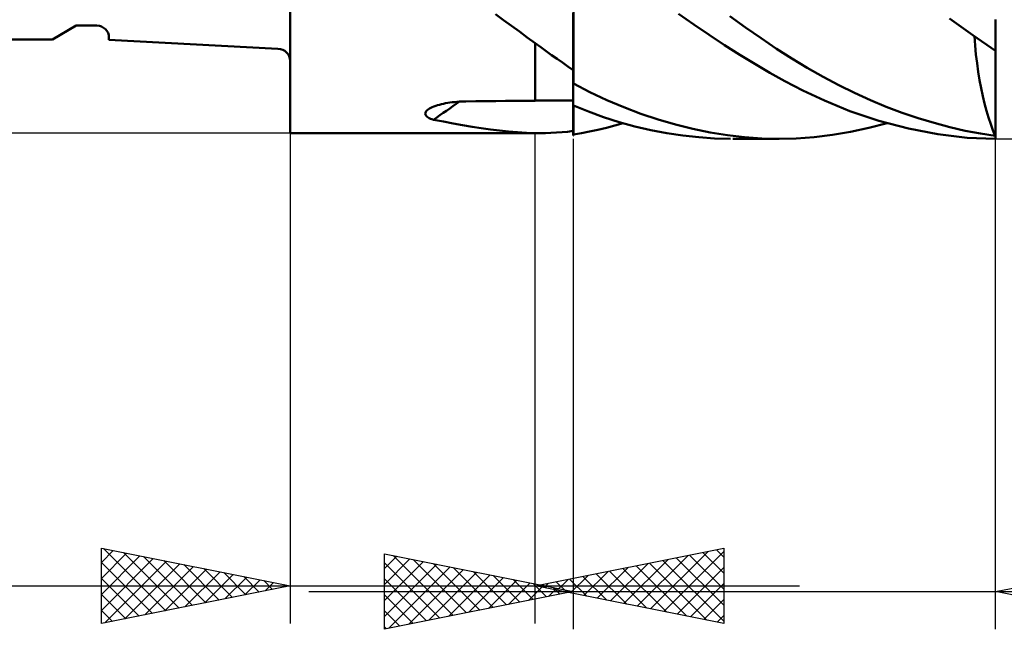
# Model space of a CAD drawing. Units: millimetres. Extents: x -29.8 to 37.6, y -21 to 45.1.
# Drawn here: x -7.2 to 18.9, y -21 to -4.8 of the extents above; entities that cross this region are included whole.
import ezdxf

# ---------------------------------------------------------------- set-up
doc = ezdxf.new("R2010")
doc.units = ezdxf.units.MM
doc.header["$LTSCALE"] = 3.9
for name, color, linetype in [('1', 4, 'CONTINUOUS'), ('2', 7, 'CONTINUOUS'), ('SK1', 4, 'CONTINUOUS'), ('SK2', 7, 'CONTINUOUS')]:
    doc.layers.add(name, color=color, linetype=linetype)

msp = doc.modelspace()

# ---------------------------------------------------------------- linework, layer by layer
at = {"layer": '1', "color": 4, "linetype": 'CONTINUOUS', "lineweight": 50}
for p, q in [((-0.01, -7.85), (-0.01, 7.85)), ((7.5, -6.364), (7.5, -3.303)), ((7.492, -5.013), (7.493, -4.673)), ((7.492, -5.013), (7.493, -4.673)), ((10.694, -4.971), (10.287, -4.684)), ((5.645, -4.852), (5.432, -4.7)), ((5.857, -5.005), (5.645, -4.852)), ((12.064, -5.05), (11.647, -4.754)), ((18.089, -5.257), (17.466, -4.815)), ((18.69, -5.664), (18.69, -4.834)), ((6.069, -5.158), (5.857, -5.005)), ((6.279, -5.312), (6.069, -5.158)), ((7.492, -5.353), (7.492, -5.013)), ((7.492, -5.353), (7.492, -5.013)), ((11.1, -5.248), (10.694, -4.971)), ((12.478, -5.337), (12.064, -5.05)), ((6.49, -5.466), (6.279, -5.312)), ((6.636, -5.572), (6.49, -5.466)), ((6.49, -6.99), (6.49, -5.466)), ((6.49, -5.466), (6.49, -5.466)), ((6.49, -5.466), (6.49, -5.466)), ((6.49, -5.466), (6.49, -5.466)), ((6.49, -5.466), (6.49, -5.466)), ((6.49, -5.466), (6.49, -5.466)), ((6.49, -5.466), (6.49, -5.466)), ((7.491, -5.693), (7.492, -5.353)), ((7.491, -5.693), (7.492, -5.353)), ((11.504, -5.514), (11.1, -5.248)), ((12.888, -5.611), (12.478, -5.337)), ((18.69, -5.664), (18.089, -5.257)), ((18.147, -5.526), (18.128, -5.284)), ((6.78, -5.677), (6.636, -5.572)), ((6.924, -5.78), (6.78, -5.677)), ((7.491, -6.031), (7.491, -5.693)), ((7.491, -6.031), (7.491, -5.693)), ((11.908, -5.77), (11.504, -5.514)), ((13.292, -5.872), (12.888, -5.611)), ((18.171, -5.764), (18.147, -5.526)), ((18.69, -7.926), (18.69, -5.664)), ((7.066, -5.882), (6.924, -5.78)), ((7.208, -5.982), (7.066, -5.882)), ((7.349, -6.08), (7.208, -5.982)), ((12.309, -6.016), (11.908, -5.77)), ((13.701, -6.121), (13.292, -5.872)), ((18.199, -5.998), (18.171, -5.764)), ((18.231, -6.226), (18.199, -5.998)), ((7.49, -6.177), (7.349, -6.08)), ((7.49, -6.366), (7.491, -6.031)), ((7.49, -6.366), (7.491, -6.031)), ((7.49, -6.204), (7.49, -6.177)), ((7.49, -6.231), (7.49, -6.204)), ((7.49, -6.258), (7.49, -6.231)), ((7.49, -6.285), (7.49, -6.258)), ((12.709, -6.25), (12.309, -6.016)), ((13.108, -6.474), (12.709, -6.25)), ((14.117, -6.357), (13.701, -6.121)), ((18.268, -6.447), (18.231, -6.226)), ((7.49, -6.312), (7.49, -6.285)), ((7.49, -6.339), (7.49, -6.312)), ((7.49, -6.366), (7.49, -6.339)), ((7.49, -6.374), (7.49, -6.366)), ((7.49, -6.374), (7.49, -6.366)), ((7.49, -6.374), (7.49, -6.366)), ((7.49, -6.381), (7.49, -6.374)), ((7.49, -6.382), (7.49, -6.374)), ((7.49, -6.382), (7.49, -6.374)), ((7.49, -6.389), (7.49, -6.381)), ((7.49, -6.389), (7.49, -6.382)), ((7.49, -6.389), (7.49, -6.382)), ((7.49, -6.397), (7.49, -6.389)), ((7.49, -6.397), (7.49, -6.389)), ((7.49, -6.397), (7.49, -6.389)), ((7.49, -6.405), (7.49, -6.397)), ((7.49, -6.405), (7.49, -6.397)), ((7.49, -6.405), (7.49, -6.397)), ((7.49, -6.413), (7.49, -6.405)), ((7.49, -6.413), (7.49, -6.405)), ((7.49, -6.413), (7.49, -6.405)), ((7.49, -6.421), (7.49, -6.413)), ((7.49, -6.421), (7.49, -6.413)), ((7.49, -6.421), (7.49, -6.413)), ((7.49, -7.109), (7.49, -6.421)), ((7.49, -6.423), (7.49, -6.421)), ((7.49, -6.425), (7.49, -6.423)), ((7.49, -6.427), (7.49, -6.425)), ((7.49, -6.429), (7.49, -6.427)), ((7.49, -6.43), (7.49, -6.429)), ((7.49, -6.432), (7.49, -6.43)), ((7.49, -6.434), (7.49, -6.432)), ((7.491, -6.436), (7.49, -6.434)), ((7.49, -7.114), (7.49, -6.434)), ((7.493, -6.438), (7.491, -6.436)), ((7.494, -6.44), (7.493, -6.438)), ((7.496, -6.442), (7.494, -6.44)), ((7.497, -6.444), (7.496, -6.442)), ((7.499, -6.445), (7.497, -6.444)), ((7.5, -6.447), (7.499, -6.445)), ((7.5, -6.447), (7.5, -6.364)), ((7.5, -6.537), (7.5, -6.447)), ((13.579, -6.72), (13.108, -6.474)), ((14.534, -6.578), (14.117, -6.357)), ((18.308, -6.661), (18.268, -6.447)), ((7.936, -6.762), (7.5, -6.537)), ((8.383, -6.972), (7.936, -6.762)), ((14.155, -6.989), (13.579, -6.72)), ((14.953, -6.784), (14.534, -6.578)), ((15.374, -6.974), (14.953, -6.784)), ((18.352, -6.867), (18.308, -6.661)), ((4.17, -7.049), (4.228, -7.04)), ((4.228, -7.04), (4.287, -7.032)), ((4.287, -7.032), (4.347, -7.025)), ((4.347, -7.025), (4.407, -7.019)), ((4.407, -7.019), (4.468, -7.015)), ((4.468, -7.015), (4.529, -7.011)), ((4.529, -7.011), (4.59, -7.009)), ((4.59, -7.009), (4.652, -7.008)), ((4.652, -7.008), (4.915, -7.005)), ((4.915, -7.005), (5.177, -7.002)), ((5.177, -7.002), (5.44, -7)), ((5.44, -7), (5.702, -6.997)), ((5.702, -6.997), (5.965, -6.994)), ((5.965, -6.994), (6.227, -6.992)), ((6.227, -6.992), (6.49, -6.99)), ((6.49, -6.989), (6.633, -6.988)), ((6.633, -6.988), (6.776, -6.987)), ((6.776, -6.987), (6.919, -6.986)), ((6.919, -6.986), (7.061, -6.984)), ((7.061, -6.984), (7.204, -6.983)), ((7.204, -6.983), (7.347, -6.982)), ((7.347, -6.982), (7.49, -6.981)), ((8.836, -7.164), (8.383, -6.972)), ((14.831, -7.264), (14.155, -6.989)), ((15.795, -7.149), (15.374, -6.974)), ((18.4, -7.066), (18.352, -6.867)), ((3.576, -7.309), (3.586, -7.287)), ((3.586, -7.287), (3.602, -7.264)), ((3.602, -7.264), (3.625, -7.242)), ((3.625, -7.242), (3.652, -7.22)), ((3.652, -7.22), (3.684, -7.2)), ((3.684, -7.2), (3.72, -7.18)), ((3.72, -7.18), (3.76, -7.161)), ((3.76, -7.161), (3.803, -7.144)), ((3.803, -7.144), (3.85, -7.127)), ((3.85, -7.127), (3.898, -7.111)), ((3.898, -7.111), (3.949, -7.096)), ((3.949, -7.096), (4.002, -7.083)), ((4.002, -7.083), (4.057, -7.07)), ((4.057, -7.07), (4.113, -7.059)), ((4.113, -7.059), (4.17, -7.049)), ((7.49, -7.114), (7.491, -7.114)), ((7.491, -7.114), (7.493, -7.114)), ((7.491, -7.4), (7.492, -7.26)), ((7.492, -7.26), (7.492, -7.114)), ((7.493, -7.114), (7.494, -7.114)), ((7.494, -7.114), (7.496, -7.114)), ((7.496, -7.114), (7.497, -7.114)), ((7.497, -7.114), (7.499, -7.114)), ((7.499, -7.114), (7.5, -7.114)), ((7.5, -7.116), (7.5, -7.114)), ((7.897, -7.277), (7.5, -7.116)), ((7.5, -7.893), (7.5, -7.116)), ((8.299, -7.423), (7.897, -7.277)), ((9.291, -7.336), (8.836, -7.164)), ((15.596, -7.522), (14.831, -7.264)), ((16.217, -7.309), (15.795, -7.149)), ((18.451, -7.256), (18.4, -7.066)), ((18.505, -7.436), (18.451, -7.256)), ((3.573, -7.332), (3.576, -7.309)), ((3.576, -7.354), (3.573, -7.332)), ((3.585, -7.375), (3.576, -7.354)), ((3.601, -7.395), (3.585, -7.375)), ((3.621, -7.415), (3.601, -7.395)), ((3.647, -7.433), (3.621, -7.415)), ((3.678, -7.451), (3.647, -7.433)), ((3.712, -7.467), (3.678, -7.451)), ((3.751, -7.482), (3.712, -7.467)), ((3.792, -7.496), (3.751, -7.482)), ((4.054, -7.545), (3.792, -7.496)), ((4.312, -7.592), (4.054, -7.545)), ((7.491, -7.535), (7.491, -7.4)), ((7.491, -7.663), (7.491, -7.535)), ((8.712, -7.555), (8.299, -7.423)), ((9.132, -7.67), (8.712, -7.555)), ((9.748, -7.489), (9.291, -7.336)), ((10.206, -7.621), (9.748, -7.489)), ((16.381, -7.73), (15.596, -7.522)), ((16.639, -7.453), (16.217, -7.309)), ((17.059, -7.581), (16.639, -7.453)), ((18.561, -7.608), (18.505, -7.436)), ((4.565, -7.637), (4.312, -7.592)), ((4.814, -7.679), (4.565, -7.637)), ((5.059, -7.718), (4.814, -7.679)), ((5.302, -7.753), (5.059, -7.718)), ((5.542, -7.783), (5.302, -7.753)), ((5.781, -7.808), (5.542, -7.783)), ((6.018, -7.828), (5.781, -7.808)), ((6.254, -7.842), (6.018, -7.828)), ((7.052, -7.836), (7.199, -7.825)), ((7.199, -7.825), (7.345, -7.811)), ((7.345, -7.811), (7.49, -7.793)), ((7.49, -7.785), (7.491, -7.663)), ((7.49, -7.9), (7.49, -7.785)), ((7.49, -7.809), (7.49, -7.793)), ((7.49, -7.909), (7.49, -7.793)), ((7.49, -7.824), (7.49, -7.809)), ((7.49, -7.84), (7.49, -7.824)), ((7.715, -7.847), (7.931, -7.805)), ((7.931, -7.805), (8.151, -7.758)), ((8.151, -7.758), (8.375, -7.706)), ((8.375, -7.706), (8.599, -7.649)), ((8.599, -7.649), (8.823, -7.587)), ((9.553, -7.769), (9.132, -7.67)), ((9.976, -7.849), (9.553, -7.769)), ((10.664, -7.735), (10.206, -7.621)), ((11.123, -7.829), (10.664, -7.735)), ((11.581, -7.902), (11.123, -7.829)), ((14.364, -7.897), (14.848, -7.816)), ((14.848, -7.816), (15.333, -7.713)), ((15.333, -7.713), (15.82, -7.587)), ((17.163, -7.88), (16.381, -7.73)), ((17.478, -7.693), (17.059, -7.581)), ((17.889, -7.787), (17.478, -7.693)), ((18.288, -7.863), (17.889, -7.787)), ((18.621, -7.77), (18.561, -7.608)), ((18.682, -7.922), (18.621, -7.77)), ((-0.01, -7.85), (6.49, -7.85)), ((6.49, -7.849), (6.254, -7.842)), ((6.51, -7.849), (6.49, -7.849)), ((6.49, -7.85), (6.49, -7.849)), ((6.49, -7.85), (6.606, -7.85)), ((6.529, -7.85), (6.51, -7.849)), ((6.549, -7.85), (6.529, -7.85)), ((6.568, -7.85), (6.549, -7.85)), ((6.588, -7.85), (6.568, -7.85)), ((6.607, -7.85), (6.588, -7.85)), ((6.607, -7.85), (6.757, -7.848)), ((6.757, -7.848), (6.905, -7.844)), ((6.905, -7.844), (7.052, -7.836)), ((7.49, -7.855), (7.49, -7.84)), ((7.49, -7.87), (7.49, -7.855)), ((7.49, -7.885), (7.49, -7.87)), ((7.49, -7.9), (7.49, -7.885)), ((7.49, -7.901), (7.49, -7.9)), ((7.49, -7.901), (7.49, -7.9)), ((7.49, -7.901), (7.49, -7.9)), ((7.49, -7.902), (7.49, -7.901)), ((7.49, -7.902), (7.49, -7.901)), ((7.49, -7.902), (7.49, -7.901)), ((7.49, -7.903), (7.49, -7.902)), ((7.49, -7.903), (7.49, -7.902)), ((7.49, -7.903), (7.49, -7.902)), ((7.49, -7.904), (7.49, -7.903)), ((7.49, -7.904), (7.49, -7.903)), ((7.49, -7.904), (7.49, -7.903)), ((7.49, -7.906), (7.49, -7.904)), ((7.49, -7.906), (7.49, -7.904)), ((7.49, -7.906), (7.49, -7.904)), ((7.49, -7.907), (7.49, -7.906)), ((7.49, -7.907), (7.49, -7.906)), ((7.49, -7.907), (7.49, -7.906)), ((7.49, -7.909), (7.49, -7.907)), ((7.49, -7.909), (7.49, -7.907)), ((7.49, -7.909), (7.49, -7.907)), ((7.49, -7.91), (7.49, -7.909)), ((7.49, -7.909), (7.49, -7.909)), ((7.49, -7.909), (7.49, -7.909)), ((7.49, -7.911), (7.49, -7.91)), ((7.49, -7.91), (7.49, -7.91)), ((7.49, -7.91), (7.49, -7.91)), ((7.49, -7.911), (7.491, -7.911)), ((7.49, -7.911), (7.49, -7.911)), ((7.491, -7.911), (7.493, -7.91)), ((7.493, -7.91), (7.494, -7.91)), ((7.494, -7.91), (7.496, -7.909)), ((7.496, -7.909), (7.497, -7.909)), ((7.497, -7.909), (7.499, -7.908)), ((7.499, -7.908), (7.5, -7.908)), ((7.5, -7.883), (7.715, -7.847)), ((7.5, -7.908), (7.5, -7.893)), ((10.399, -7.913), (9.976, -7.849)), ((10.822, -7.959), (10.399, -7.913)), ((11.243, -7.988), (10.822, -7.959)), ((11.663, -8), (11.243, -7.988)), ((12.038, -7.956), (11.581, -7.902)), ((12.957, -8), (11.728, -8)), ((12.491, -7.988), (12.038, -7.956)), ((12.938, -8), (12.491, -7.988)), ((12.938, -8), (13.406, -7.989)), ((13.406, -7.989), (13.882, -7.955)), ((13.882, -7.955), (14.364, -7.897)), ((17.939, -7.971), (17.163, -7.88)), ((18.684, -8), (17.939, -7.971)), ((18.682, -7.922), (18.288, -7.863)), ((18.678, -8), (18.69, -8)), ((18.69, -8), (18.69, -7.926))]:
    msp.add_line(p, q, dxfattribs=at)
for centre, major_axis, ratio, start_param, end_param in [((78.457, -91.676), (-125.094, 43.37), 0.62193, 5.512502, 5.512596), ((79.07, -119.09), (-41.743, 128.395), 0.962937, 0.282835, 0.289288), ((78.457, -119.289), (-40.935, 125.912), 0.962937, 0.262134, 0.262228), ((19.044, 0), (0, 8), 0.32492, 3.001978, 3.00503)]:
    msp.add_ellipse(centre, major_axis=major_axis, ratio=ratio, start_param=start_param, end_param=end_param, dxfattribs=at)
at = {"layer": '2', "color": 7, "linetype": 'CONTINUOUS', "lineweight": 25}
for p, q in [((-0.01, -7.85), (-0.01, -20.85)), ((6.49, -20.85), (6.49, -7.85)), ((7.49, -8), (7.49, -21)), ((18.69, -8), (31.69, -8)), ((18.69, -21), (18.69, -8)), ((-5.01, -20.85), (-5.01, -18.85)), ((-5.01, -18.85), (-0.01, -19.85)), ((-5.01, -19.227), (-4.696, -18.913)), ((-5.01, -19.652), (-4.342, -18.984)), ((-4.951, -18.862), (-3.304, -20.509)), ((-4.421, -18.968), (-2.951, -20.438)), ((2.49, -21), (2.49, -19)), ((2.49, -19), (7.49, -20)), ((2.72, -19.046), (4.31, -20.636)), ((6.49, -19.85), (11.49, -18.85)), ((9.191, -20.39), (10.541, -19.04)), ((9.544, -20.461), (11.071, -18.934)), ((9.898, -20.532), (11.49, -18.939)), ((10.582, -19.032), (11.49, -19.94)), ((10.935, -18.961), (11.49, -19.516)), ((11.289, -18.89), (11.49, -19.091)), ((11.49, -18.85), (11.49, -20.85)), ((18.69, -20), (23.69, -19)), ((-5.01, -20.076), (-3.988, -19.054)), ((-5.01, -20.5), (-3.635, -19.125)), ((-5.01, -19.227), (-3.658, -20.58)), ((-4.917, -20.831), (-3.281, -19.196)), ((-4.387, -20.725), (-2.928, -19.266)), ((-3.891, -19.074), (-2.597, -20.367)), ((-3.36, -19.18), (-2.244, -20.297)), ((-2.83, -19.286), (-1.89, -20.226)), ((2.49, -19.391), (2.816, -19.065)), ((2.49, -19.815), (3.169, -19.136)), ((2.49, -20.239), (3.523, -19.207)), ((2.49, -19.24), (3.957, -20.707)), ((2.49, -20.663), (3.876, -19.277)), ((3.251, -19.152), (4.664, -20.565)), ((3.781, -19.258), (5.017, -20.495)), ((8.483, -20.249), (9.48, -19.252)), ((8.837, -20.319), (10.01, -19.146)), ((9.521, -19.244), (11.037, -20.759)), ((9.875, -19.173), (11.49, -20.788)), ((10.228, -19.102), (11.49, -20.364)), ((-3.856, -20.619), (-2.574, -19.337)), ((-3.326, -20.513), (-2.221, -19.408)), ((-2.796, -20.407), (-1.867, -19.479)), ((-2.3, -19.392), (-1.537, -20.155)), ((-2.265, -20.301), (-1.514, -19.549)), ((-1.769, -19.498), (-1.183, -20.085)), ((2.6, -20.978), (4.23, -19.348)), ((3.13, -20.872), (4.583, -19.419)), ((3.66, -20.766), (4.937, -19.489)), ((4.191, -20.66), (5.29, -19.56)), ((4.311, -19.364), (5.371, -20.424)), ((4.842, -19.47), (5.725, -20.353)), ((7.423, -20.037), (7.889, -19.57)), ((7.776, -20.107), (8.419, -19.464)), ((8.107, -19.527), (8.915, -20.335)), ((8.13, -20.178), (8.95, -19.358)), ((8.46, -19.456), (9.446, -20.441)), ((8.814, -19.385), (9.976, -20.547)), ((9.168, -19.314), (10.506, -20.653)), ((10.251, -20.602), (11.49, -19.363)), ((-5.01, -19.652), (-4.011, -20.65)), ((-1.735, -20.195), (-1.16, -19.62)), ((-1.239, -19.604), (-0.829, -20.014)), ((-1.205, -20.089), (-0.806, -19.691)), ((-0.709, -19.71), (-0.476, -19.943)), ((-0.674, -19.983), (-0.453, -19.761)), ((-0.178, -19.816), (-0.122, -19.872)), ((-0.144, -19.877), (-0.099, -19.832)), ((2.49, -19.664), (3.603, -20.777)), ((4.721, -20.554), (5.644, -19.631)), ((5.251, -20.448), (5.998, -19.702)), ((5.372, -19.576), (6.078, -20.282)), ((5.782, -20.342), (6.351, -19.772)), ((5.902, -19.682), (6.432, -20.212)), ((6.433, -19.789), (6.785, -20.141)), ((6.693, -19.809), (6.794, -19.911)), ((6.716, -19.895), (6.828, -19.782)), ((7.046, -19.739), (7.324, -20.017)), ((7.069, -19.966), (7.359, -19.676)), ((7.4, -19.668), (7.855, -20.123)), ((7.753, -19.597), (8.385, -20.229)), ((10.605, -20.673), (11.49, -19.788)), ((-15.935, -19.85), (13.49, -19.85)), ((-0.01, -19.85), (-5.01, -20.85)), ((-5.01, -20.076), (-4.365, -20.721)), ((0.49, -20), (37.59, -20)), ((7.49, -20), (2.49, -21)), ((2.49, -20.088), (3.25, -20.848)), ((6.312, -20.236), (6.705, -19.843)), ((11.49, -20.85), (6.49, -19.85)), ((6.842, -20.13), (7.058, -19.914)), ((6.963, -19.895), (7.139, -20.07)), ((7.373, -20.023), (7.412, -19.984)), ((23.69, -21), (18.69, -20)), ((10.958, -20.744), (11.49, -20.212)), ((-5.01, -20.5), (-4.718, -20.792)), ((2.49, -20.513), (2.896, -20.919)), ((11.312, -20.814), (11.49, -20.636)), ((2.49, -20.937), (2.543, -20.989))]:
    msp.add_line(p, q, dxfattribs=at)
at = {"layer": 'SK1', "color": 4, "linetype": 'CONTINUOUS', "lineweight": 50}
for p, q in [((-6.31, -5.365), (-5.678, -5)), ((-5.678, -5), (-5.13, -5)), ((-11.631, -5.365), (-6.31, -5.365)), ((-4.81, -5.32), (-4.81, -5.38)), ((-4.81, -5.38), (-0.33, -5.615))]:
    msp.add_line(p, q, dxfattribs=at)
for centre in [(-5.13, -5.32), (-0.33, -5.935)]:
    msp.add_arc(centre, 0.32, 0, 90, dxfattribs=at)
at = {"layer": 'SK2', "color": 7, "linetype": 'CONTINUOUS', "lineweight": 25}
msp.add_line((-0.01, -7.85), (-24.81, -7.85), dxfattribs=at)

doc.saveas('drawing.dxf')
